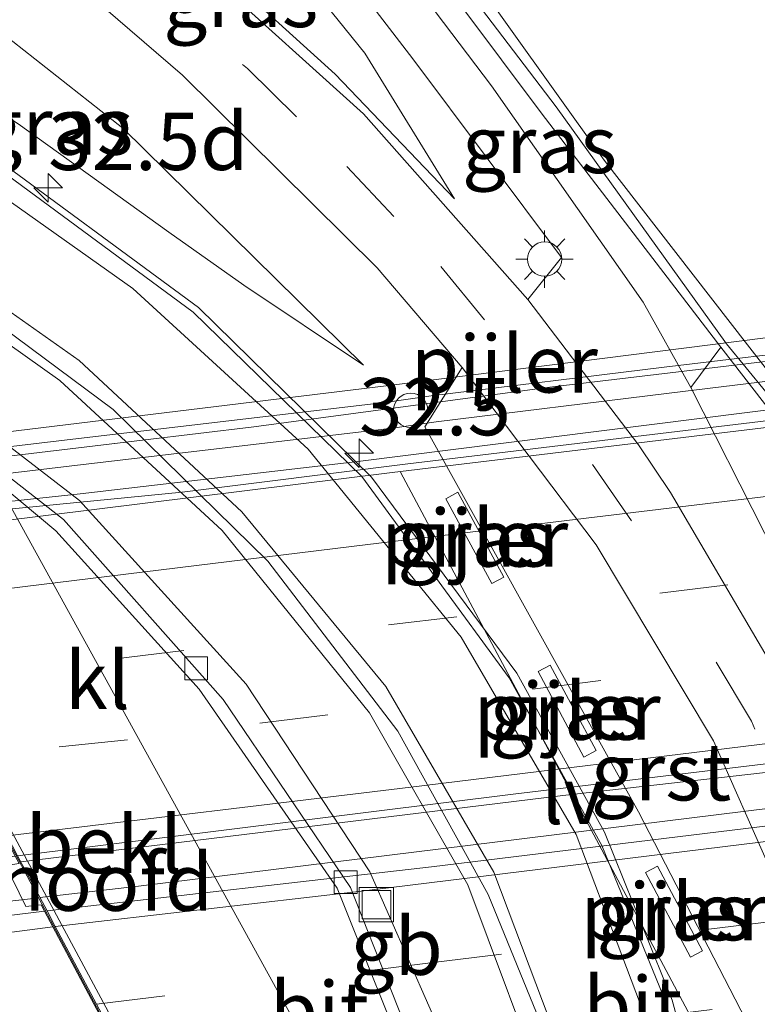
# Model space of a CAD drawing. Units: metres. Extents: x 89990 to 100003, y 437499 to 442393.
# Drawn here: x 93000 to 93032, y 439673 to 439716 of the extents above; entities that cross this region are included whole.
import ezdxf
from ezdxf.enums import TextEntityAlignment as Align

# ---------------------------------------------------------------- set-up
doc = ezdxf.new("R2010")
doc.units = ezdxf.units.M
doc.linetypes.add('VW-3-9_STREEP', pattern=[12, 3, -9])
doc.layers.get('0').update_dxf_attribs({"lineweight": 25})
for name, color, linetype, lineweight in [('B-ME-AM-KILOMETR-S-B1', 7, 'Continuous', 18), ('B-ME-AM-KILOMETR-S-B2', 7, 'Continuous', 18), ('B-ME-BV-GELEIDECONSTRUCTIE-BARRIER-L-B1', 213, 'BV-STEPBARRIER', 18), ('B-ME-BV-GELEIDECONSTRUCTIE-GELEIDERAIL-L-B1', 213, 'BV-GELEIDERAIL', 18), ('B-ME-BV-GELEIDECONSTRUCTIE-GELEIDERAIL-L-B2', 213, 'BV-GELEIDERAIL', 18), ('B-ME-GW-KRUINLIJN-L-B1', 93, 'Continuous', 18), ('B-ME-GW-TEENLIJN-L-B1', 93, 'Continuous', 18), ('B-ME-IE-GRASLAND-GV-B6', 93, 'Continuous', 18), ('B-ME-IE-INRICHTINGSELEMENT-S-B1', 253, 'Continuous', 18), ('B-ME-IE-MEUBILAIR_WEGMEUBILAIR-LICHTMAST-S-B1', 8, 'Continuous', 18), ('B-ME-IE-MEUBILAIR_WEGMEUBILAIR-LIJNVERLICHT-L-B1', 8, 'VW-LIJNV', 18), ('B-ME-KW-GELUIDSWERING-GV-B7', 8, 'Continuous', 18), ('B-ME-KW-LANDHOOFD-GV-B6', 173, 'Continuous', 18), ('B-ME-KW-PIJLER-GV-B6', 173, 'Continuous', 18), ('B-ME-KW-PIJLER-S-B1', 173, 'Continuous', 18), ('B-ME-KW-SCHERM-L-B2', 8, 'Continuous', 18), ('B-ME-KW-VIADUCT-GV-B7', 173, 'Continuous', 18), ('B-ME-OB-BEKLEDING-GV-B6', 253, 'Continuous', 18), ('B-ME-OG-WATER-GV-B6', 153, 'Continuous', 18), ('B-ME-VH-VERH_SOORT-BETON-OVERIG-GV-B7', 8, 'IE-TERREINAFSCHEIDING-NATUURLIJK-HOUTWAL', 18), ('B-ME-VH-VERH_SOORT-BITUMEN-GV-B6', 8, 'IE-TERREINAFSCHEIDING-NATUURLIJK-HOUTWAL', 18), ('B-ME-VH-VERH_SOORT-BITUMEN-GV-B7', 8, 'IE-TERREINAFSCHEIDING-NATUURLIJK-HOUTWAL', 18), ('B-ME-VH-VERH_SOORT-GV-B6', 8, 'Continuous', 18), ('B-ME-VH-VERH_SOORT-KLINKERS-GV-B6', 8, 'IE-TERREINAFSCHEIDING-NATUURLIJK-HOUTWAL', 18), ('B-ME-VV-KOLK-S-B1', 8, 'Continuous', 18), ('B-ME-VW-MARKERING-39STREEP-015-L-B1', 255, 'VW-3-9_STREEP', 18), ('B-ME-VW-MARKERING-39STREEP-015-L-B2', 255, 'VW-3-9_STREEP', 18), ('B-ME-VW-MARKERING-STREEP-015-L-B1', 7, 'Continuous', 18), ('B-ME-VW-MARKERING-STREEP-015-L-B2', 7, 'Continuous', 18)]:
    doc.layers.add(name, color=color, linetype=linetype, lineweight=lineweight)
doc.styles.add('NLCS-ISO', font='NLCS-ISO.TTF')
doc.linetypes.add('BV-GELEIDERAIL', pattern='A,10,-3,[108,NLCS.SHX,S=1,R=0,X=0,Y=0],-3', length=16)
doc.linetypes.add('BV-STEPBARRIER', pattern='A,1,-1,[16,NLCS.SHX,S=1,R=0,X=-1,Y=0],1', length=3)
doc.linetypes.add('IE-TERREINAFSCHEIDING-NATUURLIJK-HOUTWAL', pattern='A,7,-1.5,[67,NLCS.SHX,S=0.75,R=45,X=0,Y=0],-1.5,7,-1.5,[70,NLCS.SHX,S=0.75,R=0,X=0,Y=0],-1.5', length=20)
doc.linetypes.add('VW-LIJNV', pattern='A,0,-5,[102,NLCS.SHX,S=1,R=0,X=-0.625,Y=0],2.5,-0.5,[69,NLCS.SHX,S=0.5,R=0,X=0,Y=0],-0.5,2.5,[102,NLCS.SHX,S=1,R=180,X=0.625,Y=0],-5', length=16)

# ---------------------------------------------------------------- blocks, each defined once
blk = doc.blocks.new('dtb')
blk.add_circle((0, 0), 0.75)
blk = doc.blocks.new('put')
for p, q in [((0.75, 0.75), (-0.75, 0.75)), ((-0.75, 0.75), (-0.75, -0.75)), ((0.75, -0.75), (0.75, 0.75)), ((-0.75, -0.75), (0.75, -0.75))]:
    blk.add_line(p, q)
blk.add_lwpolyline([(-0.625, 0.625), (0.625, 0.625), (0.625, -0.625), (-0.625, -0.625)], close=True)
blk = doc.blocks.new('hecto')
for p, q in [((0, 0.625), (-0.625, 0)), ((0, -0.625), (0, 0.625)), ((-0.625, 0), (0.625, 0)), ((0.625, 0), (0, -0.625))]:
    blk.add_line(p, q)
blk = doc.blocks.new('kolk')
blk.add_lwpolyline([(-0.5, -0.5), (0.5, -0.5), (0.5, 0.5), (-0.5, 0.5)], close=True)
blk = doc.blocks.new('lantaarnpaal')
for p, q in [((-0.884, 0.884), (-0.53, 0.53)), ((0, 0.75), (0, 1.25)), ((0.53, 0.53), (0.884, 0.884)), ((-0.75, 0), (-1.25, 0)), ((0.75, 0), (1.25, 0)), ((-0.53, -0.53), (-0.884, -0.884)), ((0, -0.75), (0, -1.25)), ((0.53, -0.53), (0.884, -0.884))]:
    blk.add_line(p, q)
blk.add_circle((0, 0), 0.75)

msp = doc.modelspace()

# ---------------------------------------------------------------- linework, layer by layer
at = {"layer": 'B-ME-BV-GELEIDECONSTRUCTIE-BARRIER-L-B1'}
msp.add_polyline3d([(93022.899, 439638.749, 1.206), (93023.71, 439641.827, 1.959), (93025.361, 439652.133, 1.515), (93025.386, 439658.931, 1.294), (93024.324, 439667.167, 1.179), (93023.116, 439671.593, 1.144), (93020.588, 439677.788, 1.087), (93016.651, 439684.922, 1.103), (93010.982, 439692.35, 1.087), (93004.22, 439698.971, 1.118), (92994.611, 439706.11, 1.211)], dxfattribs=at)
at = {"layer": 'B-ME-BV-GELEIDECONSTRUCTIE-GELEIDERAIL-L-B1'}
msp.add_line((93000.881, 439677.634, 7.516), (92984.065, 439675.658, 7.405), dxfattribs=at)
for points in [[(92998.299, 439710.521, 1.192), (93007.951, 439703.417, 1.136), (93015.502, 439696.009, 1.107), (93021.836, 439687.458, 1.167), (93025.674, 439680.516, 1.177), (93028.617, 439673.176, 1.206), (93030.016, 439668.058, 1.195), (93031.191, 439658.834, 1.276), (93031.096, 439650.941, 1.479), (93029.847, 439642.852, 1.735)], [(93019.134, 439653.697, 1.136), (93018.672, 439662.973, 0.899), (93017.445, 439669.457, 0.8), (93014.001, 439678.061, 0.782), (93007.978, 439686.754, 0.765), (93001.729, 439693.674, 0.832), (92994.598, 439699.616, 0.921), (92990.055, 439702.394, 0.982)]]:
    msp.add_polyline3d(points, dxfattribs=at)
at = {"layer": 'B-ME-BV-GELEIDECONSTRUCTIE-GELEIDERAIL-L-B2'}
for points in [[(92988.788, 439693.781, 7.209), (92989.508, 439693.852, 7.237), (93002.787, 439695.282, 7.283), (93014.909, 439696.689, 7.283), (93040.334, 439699.9, 7.245), (93059.997, 439702.244, 7.235), (93087.767, 439705.843, 7.463), (93106.025, 439708.497, 7.497), (93121.64, 439710.841, 7.559), (93138.445, 439713.865, 7.421), (93161.075, 439718.51, 7.407), (93179.101, 439722.716, 7.681), (93191.663, 439726.225, 7.757), (93201.001, 439729.096, 7.743)], [(93000.201, 439679.213, 7.473), (93023.849, 439682.118, 7.446), (93064.978, 439686.777, 7.664), (93107.584, 439692.762, 7.906), (93127.867, 439696.014, 7.956), (93146.529, 439699.434, 8.266), (93163.789, 439702.931, 8.164), (93184.386, 439707.877, 7.99), (93193.28, 439710.246, 7.968)], [(93192.497, 439708.385, 7.608), (93189.995, 439707.621, 7.608), (93165.603, 439701.669, 7.678), (93141.84, 439696.797, 7.394), (93130.92, 439694.781, 7.382), (93115.657, 439692.341, 7.454), (93100.308, 439690.023, 7.49), (93078.72, 439687.049, 7.568), (93059.655, 439684.745, 7.636), (93033.012, 439681.574, 7.62), (93005.339, 439678.158, 7.546), (93001.031, 439677.652, 7.517)]]:
    msp.add_polyline3d(points, dxfattribs=at)
at = {"layer": 'B-ME-GW-KRUINLIJN-L-B1'}
for points in [[(93015.157, 439700.904, 0.2), (93009.922, 439704.398, 0.28), (93006.649, 439706.702, 0.43), (93000.075, 439711.435, 0.348), (92995.224, 439714.623, 0.312), (92990.79, 439717.815, 0.308), (92988.288, 439719.363, 0.532)], [(93019.116, 439708.161, -0.09), (93015.204, 439714.527, -0.122), (93011.414, 439719.233, -0.093)]]:
    msp.add_polyline3d(points, dxfattribs=at)
at = {"layer": 'B-ME-GW-TEENLIJN-L-B1'}
for points in [[(92996.516, 439730.062, -1.456), (93000.703, 439725.704, -1.226), (93004.297, 439722.257, -0.942), (93008.842, 439718.223, -0.634), (93013.916, 439713.611, -0.332), (93019.116, 439708.161, -0.09)], [(93015.157, 439700.904, 0.2), (93004.648, 439711.247, -0.096), (92997.908, 439716.55, -0.476), (92988.49, 439721.779, -1.068)]]:
    msp.add_polyline3d(points, dxfattribs=at)
at = {"layer": 'B-ME-IE-GRASLAND-GV-B6'}
for points in [[(92996.516, 439730.062, -1.456), (92997.341, 439730.721, -1.142), (93010.646, 439718.904, -0.264), (93011.414, 439719.233, -0.093), (93015.204, 439714.527, -0.122), (93019.116, 439708.161, -0.09), (93013.916, 439713.611, -0.332), (93008.842, 439718.223, -0.634), (93004.297, 439722.257, -0.942), (93000.703, 439725.704, -1.226), (92996.516, 439730.062, -1.456)], [(92995.799, 439729.49, -1.599), (92996.516, 439730.062, -1.456), (93000.703, 439725.704, -1.226), (93004.297, 439722.257, -0.942), (93008.842, 439718.223, -0.634), (93013.916, 439713.611, -0.332), (93019.116, 439708.161, -0.09), (93015.204, 439714.527, -0.122), (93011.414, 439719.233, -0.093), (93012.976, 439719.903, -0.189), (93017.305, 439714.282, -0.239), (93023.794, 439705.597, 0.08), (93022.321, 439703.764, 0.089), (93015.151, 439711.878, -0.294), (93008.5, 439717.892, -0.702), (93004.378, 439721.31, -1.056), (93000.319, 439724.974, -1.308), (92995.799, 439729.49, -1.599)], [(92988.288, 439719.363, 0.532), (92988.49, 439721.779, -1.068), (92997.908, 439716.55, -0.476), (93004.648, 439711.247, -0.096), (93015.157, 439700.904, 0.2), (93009.922, 439704.398, 0.28), (93006.649, 439706.702, 0.43), (93000.075, 439711.435, 0.348), (92995.224, 439714.623, 0.312), (92990.79, 439717.815, 0.308), (92988.288, 439719.363, 0.532)], [(93066.348, 439639.255, -0.735), (93061.401, 439649.568, -0.735), (93056.219, 439659.53, -0.735), (93052.615, 439666.31, -0.735), (93037.863, 439693.447, -0.735), (93030.996, 439701.833, -0.735), (93023.557, 439712.174, -0.735), (93016.531, 439721.426, -0.735), (93017.188, 439721.708, -1.21), (93025.647, 439709.849, -1.21), (93031.907, 439701.783, -1.21), (93038.267, 439693.619, -1.21), (93053.786, 439665.214, -1.21), (93059.344, 439655.022, -1.21), (93062.844, 439648.22, -1.21), (93066.951, 439639.442, -1.21), (93066.348, 439639.255, -0.735)], [(93014.914, 439720.733, -0.259), (93015.871, 439721.144, -0.185), (93019.391, 439716.61, -0.185), (93022.946, 439711.864, -0.354), (93030.748, 439701.688, -0.343), (93029.435, 439699.928, 0.194), (93027.357, 439703.659, 0.142), (93020.732, 439713.099, -0.246), (93016.549, 439718.648, -0.24), (93014.914, 439720.733, -0.259)], [(92999.94, 439719.882, -1.03), (93007.249, 439713.563, -0.52), (93015.753, 439705.144, -0.076)], [(93029.616, 439668.082, 0.453), (93028.35, 439673.096, 0.447), (93025.548, 439679.934, 0.447), (93021.5, 439687.25, 0.451), (93015.073, 439696.041, 0.37), (93007.724, 439703.212, 0.421), (92998.103, 439710.299, 0.476), (92993.175, 439713.147, 0.507), (92988.124, 439715.526, 0.357), (92988.288, 439719.363, 0.532)], [(92990.79, 439717.815, 0.308), (92995.224, 439714.623, 0.312), (93000.075, 439711.435, 0.348), (93006.649, 439706.702, 0.43), (93009.922, 439704.398, 0.28), (93015.157, 439700.904, 0.2), (93004.648, 439711.247, -0.096), (92997.908, 439716.55, -0.476)], [(93015.753, 439705.144, -0.076), (93019.454, 439700.802, 0.055), (93017.829, 439698.209, 0.061), (93027.156, 439681.403, 0.514), (93031.374, 439673.227, 0.651), (93035.532, 439665.147, 0.563)], [(93018.737, 439695.07, 0.136), (93020.744, 439691.363, 0.136), (93021.27, 439691.643, 0.136), (93019.263, 439695.35, 0.136), (93018.737, 439695.07, 0.136)], [(93022.771, 439687.523, 0.136), (93024.766, 439683.786, 0.136), (93025.299, 439684.074, 0.136), (93023.297, 439687.803, 0.136), (93022.771, 439687.523, 0.136)], [(92983.142, 439677.263, 6.681), (92999.951, 439679.47, 6.917), (93000.127, 439679.139, 6.84), (92999.546, 439679.051, 6.84), (93000.416, 439677.267, 6.94), (93001.082, 439677.344, 6.94), (93001.234, 439677.058, 6.903), (92994.871, 439676.298, 6.793), (92984.228, 439675.375, 6.631), (92983.142, 439677.263, 6.681)], [(93027.454, 439678.747, 0.716), (93029.417, 439675.05, 0.716), (93029.943, 439675.33, 0.716), (93027.98, 439679.028, 0.716), (93027.454, 439678.747, 0.716)]]:
    msp.add_polyline3d(points, dxfattribs=at)
at = {"layer": 'B-ME-IE-MEUBILAIR_WEGMEUBILAIR-LIJNVERLICHT-L-B1'}
msp.add_line((93031.803, 439668.013, 4.953), (93016.76, 439696.223, 4.874), dxfattribs=at)
at = {"layer": 'B-ME-KW-GELUIDSWERING-GV-B7'}
msp.add_polyline3d([(93041.989, 439701.328, 6.788), (93028.482, 439699.672, 6.816), (93018.318, 439698.422, 6.86), (93016.411, 439698.148, 6.86), (93003.165, 439696.588, 6.752), (92992.482, 439695.326, 6.628), (92990.658, 439695.137, 6.628), (92990.521, 439696.239, 6.628), (92992.274, 439696.464, 6.628), (93002.957, 439697.726, 6.752), (93016.203, 439699.286, 6.86), (93018.11, 439699.56, 6.86), (93028.274, 439700.81, 6.816), (93043.432, 439702.625, 6.79)], dxfattribs=at)
at = {"layer": 'B-ME-KW-LANDHOOFD-GV-B6'}
for points in [[(93003.396, 439672.989, 6.862), (93001.593, 439676.382, 6.884), (93001.234, 439677.058, 6.903), (93001.082, 439677.344, 6.94), (93000.416, 439677.267, 6.94), (92999.546, 439679.051, 6.84), (93000.127, 439679.139, 6.84), (92999.951, 439679.47, 6.917), (92999.492, 439680.334, 6.882), (92997.642, 439683.816, 6.746), (92995.982, 439686.94, 6.798), (92994.105, 439690.471, 6.722), (92992.618, 439693.27, 6.663), (92992.296, 439693.875, 6.665), (92988.461, 439693.366, 6.74), (92988.499, 439694.26, 6.74), (92990.604, 439694.523, 5.471), (92992.189, 439694.721, 4.515)], [(92992.189, 439694.721, 4.515), (93009.709, 439662.049, 4.515)]]:
    msp.add_polyline3d(points, dxfattribs=at)
at = {"layer": 'B-ME-KW-PIJLER-GV-B6'}
for points in [[(93021.27, 439691.643, 0.136), (93020.744, 439691.363, 0.136), (93018.737, 439695.07, 0.136), (93019.263, 439695.35, 0.136), (93021.27, 439691.643, 0.136)], [(93023.297, 439687.803, 0.136), (93025.299, 439684.074, 0.136), (93024.766, 439683.786, 0.136), (93022.771, 439687.523, 0.136), (93023.297, 439687.803, 0.136)], [(93027.98, 439679.028, 0.716), (93029.943, 439675.33, 0.716), (93029.417, 439675.05, 0.716), (93027.454, 439678.747, 0.716), (93027.98, 439679.028, 0.716)]]:
    msp.add_polyline3d(points, dxfattribs=at)
at = {"layer": 'B-ME-KW-SCHERM-L-B2'}
msp.add_polyline3d([(92990.923, 439695.881, 11.416), (93010.372, 439698.207, 11.836), (93023.282, 439699.94, 11.828), (93036.594, 439701.533, 11.668), (93050.795, 439703.331, 11.326), (93067.485, 439705.516, 11.212), (93079.364, 439706.87, 11.218), (93093.846, 439708.694, 11.266), (93096.741, 439709.096, 12.26), (93122.934, 439713.266, 12.628), (93149.976, 439718.267, 13.11), (93165.804, 439721.665, 12.994), (93180.448, 439725.332, 13.01), (93195.024, 439729.2, 12.988), (93206.462, 439732.527, 13.12), (93212.25, 439734.139, 13.101)], dxfattribs=at)
at = {"layer": 'B-ME-KW-VIADUCT-GV-B7'}
msp.add_polyline3d([(93034.67, 439663.036, 7.648), (93005.986, 439659.53, 7.449), (93006.051, 439658.818, 7.427), (93003.463, 439658.488, 7.431), (93002.771, 439658.409, 6.434), (93002.445, 439660.987, 6.446), (93003.146, 439661.077, 7.433), (93005.724, 439661.392, 7.426), (93005.729, 439661.626, 7.201), (93005.636, 439662.347, 7.201), (93008.913, 439662.685, 7.201), (92992.281, 439694.005, 7.201), (92988.65, 439693.489, 7.201), (92988.582, 439694.39, 7.201), (92990.572, 439694.622, 7.201), (92990.289, 439696.849, 7.201), (93016.257, 439700.012, 7.201), (93036.139, 439702.537, 7.201)], dxfattribs=at)
at = {"layer": 'B-ME-OB-BEKLEDING-GV-B6'}
for points in [[(93065.598, 439639.023, -0.195), (93059.551, 439651.573, -0.235), (93056.099, 439658.089, -0.403), (93050.463, 439668.547, -0.239), (93044.484, 439679.903, -0.252), (93037.363, 439693.141, -0.254), (93030.748, 439701.688, -0.343), (93022.946, 439711.864, -0.354), (93019.391, 439716.61, -0.185), (93015.871, 439721.144, -0.185), (93016.531, 439721.426, -0.735), (93023.557, 439712.174, -0.735), (93030.996, 439701.833, -0.735), (93037.863, 439693.447, -0.735), (93052.615, 439666.31, -0.735), (93056.219, 439659.53, -0.735), (93061.401, 439649.568, -0.735), (93066.348, 439639.255, -0.735), (93065.598, 439639.023, -0.195)], [(93017.352, 439662.789, 0.34), (93009.709, 439662.049, 4.515), (92992.189, 439694.721, 4.515), (92990.604, 439694.523, 5.471), (92990.214, 439696.605, 4.596), (92996.48, 439697.561, 1.6), (92998.232, 439696.007, 1.571), (92999.233, 439695.473, 0.71), (92999.281, 439695.561, 0.256), (93017.352, 439662.789, 0.34)]]:
    msp.add_polyline3d(points, dxfattribs=at)
at = {"layer": 'B-ME-OG-WATER-GV-B6'}
msp.add_polyline3d([(93038.267, 439693.619, -1.21), (93031.907, 439701.783, -1.21), (93025.647, 439709.849, -1.21), (93017.188, 439721.708, -1.21), (93053.283, 439737.18, -1.21)], dxfattribs=at)
at = {"layer": 'B-ME-VH-VERH_SOORT-BETON-OVERIG-GV-B7'}
msp.add_polyline3d([(93000.058, 439679.483, 6.917), (93021.684, 439682.167, 6.959), (93040.953, 439684.48, 7.019), (93056.663, 439686.55, 7.071), (93074.662, 439688.757, 7.163), (93093.566, 439690.914, 7.271), (93114.249, 439694.067, 7.327), (93140.953, 439698.645, 7.459), (93161.027, 439702.673, 7.609), (93182.551, 439707.814, 7.63), (93193.54, 439710.864, 7.709), (93192.168, 439707.604, 7.136), (93173.368, 439702.85, 7.1), (93161.807, 439700.239, 7.078), (93145.35, 439696.884, 7.084), (93129.066, 439693.871, 6.966), (93117.321, 439692.018, 6.956), (93100.737, 439689.51, 6.956), (93084.872, 439687.368, 6.916), (93061.955, 439684.433, 6.95), (93038.397, 439681.472, 6.816), (93018.118, 439678.996, 6.776), (93001.34, 439677.071, 6.905), (93000.058, 439679.483, 6.917)], dxfattribs=at)
at = {"layer": 'B-ME-VH-VERH_SOORT-BITUMEN-GV-B6'}
for points in [[(92992.661, 439726.985, -1.524), (92994.284, 439728.281, -1.436), (92995.799, 439729.49, -1.599), (93000.319, 439724.974, -1.308), (93004.378, 439721.31, -1.056), (93008.5, 439717.892, -0.702), (93015.151, 439711.878, -0.294), (93022.321, 439703.764, 0.089), (93027.148, 439697.417, 0.293), (93028.549, 439695.345, 0.342), (93033.848, 439686.325, 0.476)], [(93035.346, 439673.377, 0.559), (93030.423, 439684.495, 0.412), (93025.302, 439693.061, 0.269), (93019.454, 439700.802, 0.055), (93015.753, 439705.144, -0.076), (93007.249, 439713.563, -0.52), (92999.94, 439719.882, -1.03), (92993.652, 439725.89, -1.462), (92992.661, 439726.985, -1.524)], [(93033.848, 439686.325, 0.476), (93028.549, 439695.345, 0.342), (93027.148, 439697.417, 0.293), (93022.321, 439703.764, 0.089), (93023.794, 439705.597, 0.08), (93017.305, 439714.282, -0.239), (93012.976, 439719.903, -0.189), (93014.914, 439720.733, -0.259)], [(93014.914, 439720.733, -0.259), (93016.549, 439718.648, -0.24), (93020.732, 439713.099, -0.246), (93027.357, 439703.659, 0.142), (93029.435, 439699.928, 0.194), (93035.866, 439687.241, 0.45)], [(93017.949, 439669.592, 0.185), (93014.578, 439678.095, 0.143), (93009.024, 439686.309, 0.15), (93002.057, 439694.157, 0.218), (92994.574, 439700.007, 0.278), (92991.05, 439702.235, 0.337), (92985.797, 439705.095, 0.378), (92982.473, 439706.508, 0.356), (92983.683, 439707.007, 0.434), (92985.142, 439710.362, 0.523), (92985.853, 439711.372, 0.571), (92985.787, 439715.511, 0.559), (92988.124, 439715.526, 0.357), (92993.175, 439713.147, 0.507), (92998.103, 439710.299, 0.476), (93007.724, 439703.212, 0.421), (93015.073, 439696.041, 0.37), (93021.5, 439687.25, 0.451), (93025.548, 439679.934, 0.447), (93028.35, 439673.096, 0.447), (93029.616, 439668.082, 0.453)], [(93005.289, 439662.83, 6.54), (92996.173, 439661.783, 6.465), (92989.204, 439664.224, 6.564), (92983.178, 439667.014, 6.653), (92982.918, 439670.547, 6.703), (92984.627, 439674.269, 6.678), (92984.228, 439675.375, 6.631), (92994.871, 439676.298, 6.793), (93001.234, 439677.058, 6.903), (93001.593, 439676.382, 6.884), (93003.396, 439672.989, 6.862), (93005.138, 439669.711, 6.796), (93006.877, 439666.439, 6.728), (93008.631, 439663.14, 6.624), (93005.289, 439662.83, 6.54)]]:
    msp.add_polyline3d(points, dxfattribs=at)
at = {"layer": 'B-ME-VH-VERH_SOORT-BITUMEN-GV-B7'}
for points in [[(93135.929, 439712.611, 6.938), (93121.455, 439710.106, 6.882), (93107.586, 439707.962, 6.876), (93090.972, 439705.505, 6.94), (93072.192, 439702.956, 6.834), (93055.047, 439700.84, 6.63), (93042.647, 439699.376, 6.718), (93016.396, 439696.209, 6.786), (92992.724, 439693.282, 6.663)], [(92992.724, 439693.282, 6.663), (93016.396, 439696.209, 6.786), (93042.647, 439699.376, 6.718), (93055.047, 439700.84, 6.63), (93072.192, 439702.956, 6.834), (93090.972, 439705.505, 6.94), (93107.586, 439707.962, 6.876), (93121.455, 439710.106, 6.882), (93135.929, 439712.611, 6.938)], [(92992.724, 439693.282, 6.663), (92992.399, 439693.894, 6.665), (93007.233, 439695.355, 6.665), (93017.08, 439696.586, 6.865), (93038.774, 439699.199, 6.841), (93052.268, 439700.882, 6.695), (93073.464, 439703.424, 6.827), (93087.325, 439705.339, 6.869), (93105.243, 439707.832, 6.925), (93132.003, 439712.327, 6.899)], [(93140.953, 439698.645, 7.459), (93114.249, 439694.067, 7.327), (93093.566, 439690.914, 7.271), (93074.662, 439688.757, 7.163), (93056.663, 439686.55, 7.071), (93040.953, 439684.48, 7.019), (93021.684, 439682.167, 6.959), (93000.058, 439679.483, 6.917), (92999.599, 439680.347, 6.882), (92997.749, 439683.827, 6.747), (92996.087, 439686.954, 6.798), (92994.211, 439690.484, 6.722), (92992.724, 439693.282, 6.663)], [(93001.34, 439677.071, 6.905), (93018.118, 439678.996, 6.776), (93038.397, 439681.472, 6.816), (93061.955, 439684.433, 6.95), (93084.872, 439687.368, 6.916), (93100.737, 439689.51, 6.956), (93117.321, 439692.018, 6.956), (93129.066, 439693.871, 6.966), (93145.35, 439696.884, 7.084)], [(93140.174, 439680.981, 7.432), (93130.346, 439679.248, 7.4), (93117.71, 439677.252, 7.344), (93106.061, 439675.433, 7.284), (93091.947, 439673.464, 7.156), (93075.948, 439671.259, 7.068), (93059.078, 439669.233, 6.952), (93040.76, 439667.007, 6.798), (93025.479, 439665.152, 6.732), (93008.928, 439662.793, 6.715), (93006.983, 439666.452, 6.728), (93005.244, 439669.725, 6.797), (93003.502, 439673.002, 6.861), (93001.699, 439676.395, 6.883), (93001.34, 439677.071, 6.905)]]:
    msp.add_polyline3d(points, dxfattribs=at)
at = {"layer": 'B-ME-VH-VERH_SOORT-GV-B6'}
for points in [[(93050.463, 439668.547, -0.239), (93043.738, 439665.827, 0.702), (93041.111, 439674.993, 0.569), (93035.866, 439687.241, 0.45), (93029.435, 439699.928, 0.194), (93030.748, 439701.688, -0.343), (93037.363, 439693.141, -0.254), (93044.484, 439679.903, -0.252), (93050.463, 439668.547, -0.239)], [(93037.492, 439666.52, 0.576), (93035.532, 439665.147, 0.563), (93031.374, 439673.227, 0.651), (93027.156, 439681.403, 0.514), (93017.829, 439698.209, 0.061), (93019.454, 439700.802, 0.055), (93025.302, 439693.061, 0.269), (93030.423, 439684.495, 0.412), (93035.346, 439673.377, 0.559), (93037.492, 439666.52, 0.576)]]:
    msp.add_polyline3d(points, dxfattribs=at)
at = {"layer": 'B-ME-VH-VERH_SOORT-KLINKERS-GV-B6'}
msp.add_polyline3d([(93019.123, 439663.595, 0.263), (93017.352, 439662.789, 0.34), (92999.281, 439695.561, 0.256), (92998.29, 439696.089, 0.21), (92996.542, 439697.639, 0.196), (92993.307, 439699.95, 0.251), (92989.853, 439701.983, 0.33), (92986.15, 439703.958, 0.428), (92982.761, 439705.483, 0.511), (92982.72, 439705.392, 0.59), (92982.473, 439706.508, 0.356), (92985.797, 439705.095, 0.378), (92991.05, 439702.235, 0.337), (92994.574, 439700.007, 0.278), (93002.057, 439694.157, 0.218), (93009.024, 439686.309, 0.15), (93014.578, 439678.095, 0.143), (93017.949, 439669.592, 0.185), (93019.123, 439663.595, 0.263)], dxfattribs=at)
at = {"layer": 'B-ME-VW-MARKERING-39STREEP-015-L-B1'}
for points in [[(92994.284, 439728.281, -1.436), (93000.833, 439721.929, -1.071), (93010.084, 439713.85, -0.471), (93014.425, 439709.58, -0.221), (93018.523, 439705.202, 0.054), (93022.5, 439700.369, 0.054)], [(93039.87, 439664.872, 0.728), (93037.09, 439674.033, 0.559), (93032.078, 439685.352, 0.412), (93026.847, 439694.102, 0.269), (93022.5, 439700.369, 0.054)]]:
    msp.add_polyline3d(points, dxfattribs=at)
at = {"layer": 'B-ME-VW-MARKERING-39STREEP-015-L-B2'}
for points in [[(92996.087, 439686.954, 6.798), (93004.329, 439688.073, 6.828), (93016.248, 439689.565, 6.89), (93028.078, 439690.942, 6.866), (93039.797, 439692.391, 6.926), (93048.559, 439693.538, 6.95), (93072.24, 439696.545, 7.028), (93084.078, 439698.057, 7.028), (93095.977, 439699.64, 7.102), (93110.535, 439701.764, 7.088), (93119.195, 439703.117, 7.134), (93130.953, 439705.087, 7.154), (93145.595, 439707.78, 7.262), (93177.185, 439714.715, 7.416), (93189.067, 439717.776, 7.41), (93197.527, 439720.339, 7.342)], [(93195.634, 439715.841, 7.46), (93181, 439711.957, 7.537), (93166.673, 439708.686, 7.465), (93155.074, 439706.161, 7.423), (93143.272, 439703.782, 7.397), (93131.57, 439701.557, 7.263), (93119.826, 439699.609, 7.227), (93108.134, 439697.862, 7.179), (93096.437, 439696.134, 7.141), (93084.546, 439694.514, 7.055), (93063.859, 439691.817, 6.981), (93049.561, 439690.073, 6.999), (93037.267, 439688.557, 6.925), (93025.504, 439687.136, 6.909), (93004.851, 439684.542, 6.797), (92997.749, 439683.827, 6.747)], [(93003.502, 439673.002, 6.861), (93018.188, 439674.821, 6.776), (93039.525, 439677.413, 6.776), (93062.702, 439680.291, 7.048), (93077.575, 439682.274, 7.03), (93089.282, 439683.777, 7.04), (93109.903, 439686.783, 7.068), (93124.446, 439689.056, 7.072), (93147.769, 439693.183, 7.224), (93170.799, 439698.044, 7.244), (93183.184, 439700.893, 7.308), (93190.093, 439702.673, 7.317)], [(93188.416, 439698.688, 7.429), (93181.25, 439696.828, 7.423), (93168.637, 439693.892, 7.341), (93148.425, 439689.625, 7.231), (93124.048, 439685.364, 7.201), (93110.486, 439683.21, 7.129), (93098.223, 439681.377, 7.121), (93086.578, 439679.849, 7.099), (93074.82, 439678.316, 7.019), (93062.909, 439676.788, 6.981), (93039.794, 439673.885, 6.897), (93030.361, 439672.763, 6.893), (93015.35, 439670.978, 6.791), (93005.244, 439669.725, 6.797)]]:
    msp.add_polyline3d(points, dxfattribs=at)
at = {"layer": 'B-ME-VW-MARKERING-STREEP-015-L-B1'}
for points in [[(92997.128, 439709.884, 0.457), (93005.091, 439704.253, 0.402), (93012.737, 439697.234, 0.342), (93019.411, 439689.019, 0.392), (93024.428, 439680.409, 0.387), (93028.419, 439669.873, 0.436), (93029.946, 439660.518, 0.488), (93029.581, 439647.942, 0.834)], [(92995.058, 439706.522, 0.334), (93002.736, 439701.104, 0.262), (93009.848, 439694.494, 0.214), (93016.128, 439686.874, 0.232), (93020.833, 439678.769, 0.221), (93024.497, 439669.037, 0.295), (93025.931, 439660.243, 0.387), (93025.608, 439648.531, 0.769)], [(92994.419, 439705.55, 0.304), (93001.898, 439700.23, 0.223), (93008.979, 439693.682, 0.174), (93015.413, 439685.724, 0.19), (93019.698, 439678.217, 0.172), (93023.292, 439668.613, 0.258), (93024.738, 439660.336, 0.351), (93024.441, 439648.957, 0.74)], [(92991.393, 439703.161, 0.233), (92995.165, 439700.849, 0.191), (93002.76, 439694.993, 0.116), (93010.031, 439686.966, 0.074), (93015.424, 439678.779, 0.06), (93018.861, 439670.977, 0.092), (93020.678, 439663.317, 0.194), (93021.088, 439653.353, 0.47), (93020.363, 439647.241, 0.777)], [(93001.593, 439676.382, 6.884), (92993.522, 439675.331, 6.822), (92984.627, 439674.269, 6.678)]]:
    msp.add_polyline3d(points, dxfattribs=at)
at = {"layer": 'B-ME-VW-MARKERING-STREEP-015-L-B2'}
for points in [[(93199.231, 439724.39, 7.269), (93189.791, 439721.715, 7.267), (93176.8, 439718.335, 7.269), (93152.894, 439712.96, 7.233), (93139.951, 439710.408, 7.091), (93129.14, 439708.454, 7.031), (93114.9, 439706.095, 7.013), (93102.786, 439704.276, 6.971), (93086.195, 439701.976, 6.987), (93074.001, 439700.348, 6.941), (93049.538, 439697.266, 6.857), (93037.529, 439695.754, 6.757), (93015.336, 439693.071, 6.819), (92994.211, 439690.484, 6.722)], [(92999.599, 439680.347, 6.882), (93017.219, 439682.482, 6.914), (93033.146, 439684.428, 6.918), (93051.028, 439686.648, 7.078), (93066.703, 439688.616, 7.166), (93088.231, 439691.382, 7.182), (93096.348, 439692.522, 7.174), (93113.334, 439694.927, 7.282), (93126.306, 439697.085, 7.364), (93140.682, 439699.607, 7.47), (93154.746, 439702.421, 7.536), (93166.434, 439704.89, 7.578), (93176.898, 439707.301, 7.648), (93187.797, 439710.073, 7.662), (93193.9, 439711.721, 7.641)], [(93191.801, 439706.733, 7.189), (93175.642, 439702.686, 7.125), (93162.261, 439699.697, 7.051), (93145.528, 439696.302, 7.097), (93129.11, 439693.298, 6.967), (93119.326, 439691.776, 7.013), (93104.609, 439689.428, 7.009), (93084.802, 439686.618, 6.951), (93072.613, 439685.143, 6.983), (93053.281, 439682.684, 6.981), (93034.017, 439680.258, 6.859), (93014.814, 439677.903, 6.739), (93001.699, 439676.395, 6.883)]]:
    msp.add_polyline3d(points, dxfattribs=at)

# ---------------------------------------------------------------- block references
at = {"layer": 'B-ME-AM-KILOMETR-S-B1', "rotation": 90}
msp.add_blockref('hecto', (93001.391, 439708.641, 0.509), dxfattribs=at)
at = {"layer": 'B-ME-AM-KILOMETR-S-B2', "rotation": 90}
msp.add_blockref('hecto', (93014.959, 439697.058, 6.711), dxfattribs=at)
at = {"layer": 'B-ME-IE-INRICHTINGSELEMENT-S-B1', "rotation": 90}
msp.add_blockref('put', (93015.714, 439677.346, 0.044), dxfattribs=at)
at = {"layer": 'B-ME-IE-MEUBILAIR_WEGMEUBILAIR-LICHTMAST-S-B1', "rotation": 90}
msp.add_blockref('lantaarnpaal', (93023.055, 439705.53, -0.016), dxfattribs=at)
at = {"layer": 'B-ME-KW-PIJLER-S-B1', "rotation": 90}
msp.add_blockref('dtb', (93017.208, 439698.925, 0.065), dxfattribs=at)
at = {"layer": 'B-ME-VV-KOLK-S-B1', "rotation": 90}
for p in [(93007.847, 439687.666, 0.151), (93014.377, 439678.33, 0.144)]:
    msp.add_blockref('kolk', p, dxfattribs=at)

# ---------------------------------------------------------------- texts
at = {"layer": 'B-ME-AM-KILOMETR-S-B1', "ltscale": 0.2, "style": 'NLCS-ISO'}
msp.add_text('32.5d', height=2.5, dxfattribs=at).set_placement((93001.391, 439708.641, 0.509), align=Align.BOTTOM_LEFT)
at = {"layer": 'B-ME-AM-KILOMETR-S-B2', "ltscale": 0.2, "style": 'NLCS-ISO'}
msp.add_text('32.5', height=2.5, dxfattribs=at).set_placement((93014.959, 439697.058, 6.711), align=Align.BOTTOM_LEFT)
at = {"layer": 'B-ME-BV-GELEIDECONSTRUCTIE-BARRIER-L-B1', "ltscale": 0.2, "style": 'NLCS-ISO'}
msp.add_text('gb', height=2.5, dxfattribs=at).set_placement((93016.597, 439675.532), align=Align.MIDDLE_CENTER)
at = {"layer": 'B-ME-IE-GRASLAND-GV-B6', "ltscale": 0.2, "style": 'NLCS-ISO'}
for p in [(93009.796, 439716.913), (93001.722, 439711.341), (93022.831, 439710.536), (93020.003, 439693.357), (93024.035, 439685.794), (93028.698, 439677.039)]:
    msp.add_text('gras', height=2.5, dxfattribs=at).set_placement(p, align=Align.MIDDLE_CENTER)
at = {"layer": 'B-ME-IE-MEUBILAIR_WEGMEUBILAIR-LIJNVERLICHT-L-B1', "ltscale": 0.2, "style": 'NLCS-ISO'}
msp.add_text('lv', height=2.5, dxfattribs=at).set_placement((93024.281, 439682.118), align=Align.MIDDLE_CENTER)
at = {"layer": 'B-ME-KW-LANDHOOFD-GV-B6', "ltscale": 0.2, "style": 'NLCS-ISO'}
msp.add_text('landhoofd', height=2.5, dxfattribs=at).set_placement((93000.342, 439678.327), align=Align.MIDDLE_CENTER)
at = {"layer": 'B-ME-KW-PIJLER-GV-B6', "ltscale": 0.2, "style": 'NLCS-ISO'}
for p in [(93020.003, 439693.357), (93024.034, 439685.795), (93028.698, 439677.039)]:
    msp.add_text('pijler', height=2.5, dxfattribs=at).set_placement(p, align=Align.MIDDLE_CENTER)
at = {"layer": 'B-ME-KW-PIJLER-S-B1', "ltscale": 0.2, "style": 'NLCS-ISO'}
msp.add_text('pijler', height=2.5, dxfattribs=at).set_placement((93017.208, 439698.925, 0.065), align=Align.BOTTOM_LEFT)
at = {"layer": 'B-ME-OB-BEKLEDING-GV-B6', "ltscale": 0.2, "style": 'NLCS-ISO'}
msp.add_text('bekl', height=2.5, dxfattribs=at).set_placement((93003.824, 439679.975), align=Align.MIDDLE_CENTER)
at = {"layer": 'B-ME-VH-VERH_SOORT-BITUMEN-GV-B6', "ltscale": 0.2, "style": 'NLCS-ISO'}
for p in [(93026.897, 439672.954), (93013.224, 439672.736)]:
    msp.add_text('bit', height=2.5, dxfattribs=at).set_placement(p, align=Align.MIDDLE_CENTER)
at = {"layer": 'B-ME-VH-VERH_SOORT-GV-B6', "ltscale": 0.2, "style": 'NLCS-ISO'}
msp.add_text('grst', height=2.5, dxfattribs=at).set_placement((93028.135, 439683.147), align=Align.MIDDLE_CENTER)
at = {"layer": 'B-ME-VH-VERH_SOORT-KLINKERS-GV-B6', "ltscale": 0.2, "style": 'NLCS-ISO'}
msp.add_text('kl', height=2.5, dxfattribs=at).set_placement((93003.535, 439687.139), align=Align.MIDDLE_CENTER)

doc.saveas('drawing.dxf')
